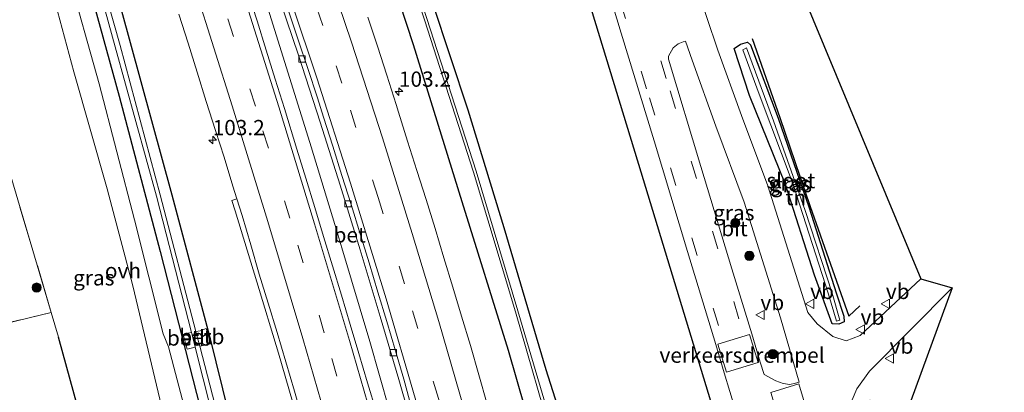
# Model space of a CAD drawing. Units: metres. Extents: x 160800 to 170002, y 393749 to 400000.
# Drawn here: x 161509 to 161670, y 395190 to 395251 of the extents above; entities that cross this region are included whole.
import ezdxf
from ezdxf.enums import TextEntityAlignment as Align

# ---------------------------------------------------------------- set-up
doc = ezdxf.new("R2010")
doc.units = ezdxf.units.M
doc.linetypes.add('IE-TERREINAFSCHEIDING', pattern=[10, 8, -2])
doc.linetypes.add('VW-3-9_STREEP', pattern=[12, 3, -9])
doc.layers.get('0').update_dxf_attribs({"lineweight": 25})
for name, color, linetype, lineweight in [('B-ME-AM-KILOMETR-S-B1', 7, 'Continuous', 18), ('B-ME-BV-GELEIDECONSTRUCTIE-GELEIDERAIL-L-B1', 213, 'BV-GELEIDERAIL', 18), ('B-ME-GR-BOOM-S-B1', 93, 'Continuous', 18), ('B-ME-IE-GRASLAND-GV-B6', 93, 'Continuous', 18), ('B-ME-IE-GRONDWERKLIJN-GROND_INGERICHT-GV-B6', 253, 'Continuous', 18), ('B-ME-IE-TERREINAFSCHEIDING-RASTERHEKWERK-L-B1', 8, 'IE-TERREINAFSCHEIDING', 18), ('B-ME-OB-BEKLEDING-GV-B6', 253, 'Continuous', 18), ('B-ME-OG-WATER-GV-B6', 153, 'Continuous', 18), ('B-ME-VH-DREMPEL-GV-B6', 8, 'Continuous', 18), ('B-ME-VH-VERH_SOORT-BETON-OVERIG-GV-B6', 8, 'IE-TERREINAFSCHEIDING-NATUURLIJK-HOUTWAL', 18), ('B-ME-VH-VERH_SOORT-BITUMEN-GV-B6', 8, 'IE-TERREINAFSCHEIDING-NATUURLIJK-HOUTWAL', 18), ('B-ME-VH-VERH_SOORT-ONVERHARD-GV-B6', 8, 'Continuous', 18), ('B-ME-VV-KOLK-S-B1', 8, 'Continuous', 18), ('B-ME-VW-MARKERING-39STREEP-015-L-B1', 255, 'VW-3-9_STREEP', 18), ('B-ME-VW-MARKERING-STREEP-015-L-B1', 7, 'Continuous', 18), ('B-ME-VW-MEUBILAIR_WEGMEUBILAIR-VERKEERSBORD-S-B1', 8, 'Continuous', 18)]:
    doc.layers.add(name, color=color, linetype=linetype, lineweight=lineweight)
for name, color, linetype in [('B-ME-GW-INSTEEKWATERGANG-L-B1', 10, 'Continuous'), ('B-ME-IE-TERREINAFSCHEIDING-HAAG-L-B1', 10, 'Continuous'), ('B-ME-KG-KADASTRAAL-OPNAMEDTMGRENS-L-B1', 10, 'Continuous')]:
    doc.layers.add(name, color=color, linetype=linetype)
doc.styles.add('NLCS-ISO', font='NLCS-ISO.TTF')
doc.linetypes.add('BV-GELEIDERAIL', pattern='A,10,-3,[108,NLCS.SHX,S=1,R=0,X=0,Y=0],-3', length=16)
doc.linetypes.add('IE-TERREINAFSCHEIDING-NATUURLIJK-HOUTWAL', pattern='A,7,-1.5,[67,NLCS.SHX,S=0.75,R=45,X=0,Y=0],-1.5,7,-1.5,[70,NLCS.SHX,S=0.75,R=0,X=0,Y=0],-1.5', length=20)

# ---------------------------------------------------------------- blocks, each defined once
blk = doc.blocks.new('hecto')
for p, q in [((0, 0.625), (-0.625, 0)), ((0, -0.625), (0, 0.625)), ((-0.625, 0), (0.625, 0)), ((0.625, 0), (0, -0.625))]:
    blk.add_line(p, q)
blk = doc.blocks.new('boom')
h = blk.add_hatch(color=256)
edge = h.paths.add_edge_path()
edge.add_arc((0, 0), 0.75, 0, 360)
blk.add_circle((0, 0), 0.75)
blk = doc.blocks.new('kolk')
blk.add_lwpolyline([(-0.5, -0.5), (0.5, -0.5), (0.5, 0.5), (-0.5, 0.5)], close=True)
blk = doc.blocks.new('verkeersbord')
for p, q in [((0, 0.75), (-0.75, -0.625)), ((0.75, -0.625), (0, 0.75)), ((-0.75, -0.625), (0.75, -0.625))]:
    blk.add_line(p, q)

msp = doc.modelspace()

# ---------------------------------------------------------------- linework, layer by layer
at = {"layer": 'B-ME-BV-GELEIDECONSTRUCTIE-GELEIDERAIL-L-B1'}
msp.add_line((161561.443, 395213.606, 14.097), (161560.29, 395217.412, 14.085), dxfattribs=at)
for points in [[(161560.29, 395217.412, 14.085), (161556.406, 395230.141, 14.086), (161549.636, 395251.788, 14.078), (161542.756, 395273.354, 14.098), (161536.181, 395293.659, 14.095), (161529.546, 395313.9, 14.081), (161522.484, 395335.448, 14.113), (161516.263, 395354.45, 14.114), (161508.417, 395378.482, 14.093), (161501.788, 395398.765, 14.101), (161495.15, 395419.059, 14.11), (161488.53, 395439.315, 14.103), (161483.976, 395453.285, 14.126)], [(161591.443, 395099.512, 14.101), (161588.024, 395114.47, 14.1), (161584.015, 395131.348, 14.113), (161579.852, 395148.169, 14.119), (161575.42, 395164.911, 14.104), (161570.787, 395181.589, 14.09), (161566.013, 395198.286, 14.101), (161561.443, 395213.606, 14.097)]]:
    msp.add_polyline3d(points, dxfattribs=at)
at = {"layer": 'B-ME-GW-INSTEEKWATERGANG-L-B1'}
for points in [[(161410.431, 395455.198, 12.621), (161456.634, 395458.821, 12.34), (161457.278, 395457.415, 12.406), (161464.558, 395433.722, 12.529), (161475.095, 395400.644, 12.626), (161491.874, 395348.492, 12.756), (161500.101, 395325.102, 12.607), (161509.443, 395294.202, 12.424), (161517.13, 395267.027, 12.421), (161525.007, 395238.456, 12.403), (161531.707, 395212.996, 12.449), (161538.872, 395185.064, 12.507), (161544.44, 395161.19, 12.417)], [(161479.79, 395400.863, 12.757), (161489.507, 395371.908, 12.832), (161497.572, 395347.374, 12.802), (161508.033, 395315.131, 12.756), (161517.394, 395281.841, 12.802), (161525.208, 395253.026, 12.582), (161533.622, 395222.271, 12.556), (161539.802, 395199.147, 12.585), (161542.941, 395186.317, 12.526), (161546.845, 395169.824, 12.455), (161549.206, 395162.015, 12.383)], [(161570.479, 395271.193, 12.583), (161582.038, 395236.224, 12.525), (161587.936, 395216.917, 12.464), (161594.845, 395193.665, 12.513), (161599.277, 395179.598, 12.877), (161599.459, 395178.944, 12.791), (161600.26, 395174.688, 12.843), (161596.715, 395173.938, 12.795), (161594.906, 395173.952, 13.447), (161594.281, 395177.391, 13.287), (161588.737, 395196.81, 13.393), (161581.135, 395221.162, 13.467), (161573.19, 395246.832, 13.482), (161563.039, 395277.87, 13.444)], [(161625.659, 395246.247, 12.776), (161626.716, 395246.958, 12.724), (161627.864, 395247.263, 12.694), (161628.339, 395246.864, 12.526), (161632.836, 395234.843, 12.233), (161637.95, 395220.13, 12.242), (161642.374, 395206.221, 12.384), (161643.606, 395202.416, 12.521), (161643.66, 395201.506, 12.451), (161642.792, 395201.13, 12.582), (161641.685, 395201.187, 12.646), (161638.825, 395209.148, 12.587), (161634.08, 395223.975, 12.547), (161628.166, 395238.526, 12.681), (161625.659, 395246.247, 12.776)]]:
    msp.add_polyline3d(points, dxfattribs=at)
at = {"layer": 'B-ME-IE-GRASLAND-GV-B6'}
for points in [[(161563.039, 395277.87, 13.444), (161573.19, 395246.832, 13.482), (161581.135, 395221.162, 13.467), (161588.737, 395196.81, 13.393), (161594.281, 395177.391, 13.287), (161594.906, 395173.952, 13.447), (161596.715, 395173.938, 12.795), (161600.26, 395174.688, 12.843), (161599.459, 395178.944, 12.791), (161599.277, 395179.598, 12.877), (161594.845, 395193.665, 12.513), (161587.936, 395216.917, 12.464), (161582.038, 395236.224, 12.525), (161570.479, 395271.193, 12.583)], [(161570.479, 395271.193, 12.583), (161582.038, 395236.224, 12.525), (161587.936, 395216.917, 12.464), (161594.845, 395193.665, 12.513), (161599.277, 395179.598, 12.877), (161599.459, 395178.944, 12.791), (161600.26, 395174.688, 12.843), (161596.715, 395173.938, 12.795), (161594.906, 395173.952, 13.447), (161594.281, 395177.391, 13.287), (161588.737, 395196.81, 13.393), (161581.135, 395221.162, 13.467), (161573.19, 395246.832, 13.482), (161563.039, 395277.87, 13.444)], [(161515.962, 395276.93, 11.378), (161524.316, 395246.536, 11.457), (161531.097, 395222.076, 11.358), (161536.818, 395199.75, 11.475), (161535.949, 395199.561, 11.844), (161535.448, 395199.375, 12.002), (161536.104, 395197.017, 12.082), (161537.431, 395197.336, 11.47), (161542.68, 395176.574, 11.379), (161546.614, 395161.839, 11.348), (161545.693, 395161.519, 11.717), (161544.44, 395161.19, 12.417), (161538.872, 395185.064, 12.507), (161531.707, 395212.996, 12.449), (161525.007, 395238.456, 12.403), (161517.13, 395267.027, 12.421)], [(161525.208, 395253.026, 12.582), (161533.622, 395222.271, 12.556), (161539.802, 395199.147, 12.585), (161542.941, 395186.317, 12.526), (161546.845, 395169.824, 12.455), (161549.206, 395162.015, 12.383), (161547.842, 395162.107, 11.369), (161547.398, 395161.969, 11.296), (161543.549, 395176.841, 11.409), (161538.18, 395197.488, 11.464), (161538.77, 395197.626, 11.581), (161539.776, 395197.933, 12.25), (161539.664, 395199.087, 12.411), (161539.225, 395200.386, 12.318), (161538.256, 395200.037, 11.633), (161537.554, 395199.892, 11.467), (161531.704, 395222.289, 11.409), (161525.139, 395246.716, 11.44), (161516.524, 395277.195, 11.368)], [(161567.915, 395272.154, 11.536), (161574.95, 395250.951, 11.517), (161583, 395226.023, 11.454), (161589.865, 395203.137, 11.484), (161596.239, 395180.944, 11.595), (161597.136, 395177.461, 11.529), (161596.779, 395177.415, 11.592), (161595.99, 395177.145, 12.136), (161596.615, 395174.655, 12.192), (161597.59, 395175.058, 11.472), (161598.355, 395175.191, 11.445), (161598.936, 395175.43, 11.559), (161598.828, 395175.691, 11.492), (161598.761, 395175.794, 11.492), (161598.659, 395176.39, 11.508), (161598.538, 395176.794, 11.493), (161598.416, 395177.769, 11.687), (161597.71, 395177.645, 11.537), (161596.793, 395181.152, 11.606), (161590.231, 395203.307, 11.458), (161583.422, 395226.139, 11.498), (161575.364, 395251.169, 11.53)], [(161517.13, 395267.027, 12.421), (161525.007, 395238.456, 12.403), (161531.707, 395212.996, 12.449), (161538.872, 395185.064, 12.507)], [(161601.881, 395266.33, 13.21), (161607.18, 395248.77, 13.216), (161612.557, 395231.103, 13.211), (161618.022, 395213, 13.201), (161622.643, 395197.766, 13.224), (161624.044, 395193.16, 13.362), (161627.733, 395180.907, 13.359)], [(161512.97, 395259.497, 12.521), (161517.565, 395242.422, 12.499), (161523.036, 395223.26, 12.498), (161527.233, 395207.396, 12.53), (161531.925, 395187.652, 12.537), (161535.87, 395171.078, 12.62), (161539.476, 395156.933, 12.723), (161539.838, 395153.368, 12.885), (161539.956, 395150.777, 12.965), (161538.07, 395148.775, 13.114), (161535.788, 395148.182, 13.239), (161531.611, 395147.026, 13.167), (161525.395, 395145.089, 13.23), (161508.847, 395139.652, 13.228), (161494.345, 395135.447, 13.287)], [(161502.31, 395134.207, 13.287), (161515.403, 395138.466, 13.248), (161532.464, 395144.022, 13.212), (161532.524, 395144.042, 13.167), (161541.266, 395146.716, 13.158), (161543.608, 395149.43, 13.045), (161543.616, 395152.857, 12.978), (161541.302, 395164.087, 12.688), (161537.841, 395179.11, 12.622), (161533.064, 395197.392, 12.538), (161532.176, 395199.527, 12.503), (161527.496, 395218.168, 12.493), (161521.719, 395240.467, 12.506), (161516.538, 395258.96, 12.515)], [(161550.392, 395256.791, 13.368), (161554.332, 395245.149, 13.368), (161557.9, 395234.162, 13.363), (161561.155, 395223.871, 13.366), (161564.422, 395213.262, 13.344), (161567.712, 395202.334, 13.343), (161570.745, 395192.06, 13.333), (161574.032, 395180.618, 13.325)], [(161567.1011, 395186.7084, 13.3908), (161565.6259, 395191.4849, 13.3938), (161564.225, 395196.2864, 13.3978), (161562.7904, 395201.0761, 13.3918), (161561.3672, 395205.8699, 13.3988), (161559.9154, 395210.6548, 13.3808), (161558.4551, 395215.4366, 13.3838), (161557.0205, 395220.2273, 13.3778), (161555.5516, 395225.0063, 13.3838), (161554.0657, 395229.781, 13.3719), (161552.0332, 395236.4468, 13.3749), (161550.5316, 395241.2163, 13.3839), (161549.0438, 395245.9898, 13.3839), (161547.5536, 395250.7629, 13.3779), (161546.0634, 395255.5361, 13.3928)], [(161542.941, 395186.317, 12.526), (161539.802, 395199.147, 12.585), (161533.622, 395222.271, 12.556), (161525.208, 395253.026, 12.582)], [(161534.7783, 395251.8862, 13.1036), (161536.2713, 395247.114, 13.0827), (161537.7785, 395242.3464, 13.0976), (161539.255, 395237.5692, 13.0867), (161540.7708, 395232.8043, 13.0986), (161542.1622, 395228.4718, 13.1007), (161543.598, 395223.681, 13.0866), (161544.2481, 395221.6108, 13.0982), (161543.454, 395221.377, 13.035), (161543.992, 395219.661, 13.045), (161547.525, 395208.034, 13.055), (161551.046, 395196.333, 13.07), (161553.937, 395186.358, 13.083)], [(161585.2086, 395187.9848, 13.6588), (161583.8371, 395192.7941, 13.6548), (161582.4719, 395197.6029, 13.6488), (161581.0495, 395202.3918, 13.6668), (161579.5813, 395207.1714, 13.6966), (161578.1327, 395211.9569, 13.6847), (161576.696, 395216.7458, 13.6847), (161575.2617, 395221.5356, 13.6937), (161573.7214, 395226.2945, 13.7056), (161572.1925, 395231.0567, 13.7036), (161570.7009, 395235.8295, 13.7036), (161570.3046, 395237.1003, 13.7061), (161568.7768, 395241.8612, 13.7038), (161567.249, 395246.6222, 13.7038), (161565.6758, 395251.3682, 13.7082)], [(161633.22, 395202.167, 12.879), (161636.272, 395191.594, 12.882), (161635.681, 395191.436, 12.929), (161634.745, 395191.243, 13.005), (161633.673, 395191.395, 13.079), (161632.46, 395191.828, 13.142), (161630.56, 395192.855, 13.219), (161629.9, 395194.909, 13.223), (161628.531, 395199.498, 13.111), (161625.271, 395210.171, 13.114), (161620.225, 395226.947, 13.123), (161614.923, 395244.487, 13.123), (161614.928, 395244.976, 13.125), (161615.646, 395246.361, 13.055), (161616.469, 395247.006, 12.981), (161617.309, 395247.357, 12.91), (161617.691, 395247.453, 12.888), (161618.756, 395244.358, 12.904), (161622.643, 395233.539, 12.911), (161627.269, 395221.097, 12.879), (161633.22, 395202.167, 12.879)], [(161628.339, 395246.864, 12.526), (161632.836, 395234.843, 12.233), (161637.95, 395220.13, 12.242), (161642.374, 395206.221, 12.384), (161643.606, 395202.416, 12.521), (161643.66, 395201.506, 12.451), (161642.792, 395201.13, 12.582), (161641.685, 395201.187, 12.646), (161638.825, 395209.148, 12.587), (161634.08, 395223.975, 12.547), (161628.166, 395238.526, 12.681), (161625.659, 395246.247, 12.776), (161626.716, 395246.958, 12.724), (161627.864, 395247.263, 12.694), (161628.339, 395246.864, 12.526)], [(161641.089, 395206.036, 11.83), (161642.412, 395201.587, 11.948), (161642.955, 395201.762, 11.934), (161641.669, 395206.175, 11.878), (161637.283, 395219.706, 11.708), (161632.103, 395234.378, 11.712), (161627.663, 395246.334, 11.815), (161627.055, 395246.032, 11.788), (161629.723, 395238.757, 11.702), (161635.309, 395223.967, 11.708), (161641.089, 395206.036, 11.83)], [(161500.988, 395199.921, 12.542), (161489.895, 395232.565, 12.498), (161503.799, 395236.908, 12.379), (161504.222, 395235.494, 12.383), (161513.879, 395203.039, 12.349), (161500.988, 395199.921, 12.542)], [(161507.506, 395143.567, 12.789), (161515.62, 395146.062, 12.946), (161516.247, 395144.496, 13.09), (161523.189, 395146.947, 13.065), (161522.736, 395148.391, 12.98), (161528.437, 395150.751, 13.025), (161527.102, 395155.069, 13.095), (161515.081, 395199, 12.345), (161513.879, 395203.039, 12.349), (161504.222, 395235.494, 12.383)], [(161663.889, 395116.642, 12.794), (161659.055, 395132.582, 12.799), (161651.703, 395156.914, 12.797), (161643.694, 395183.415, 12.788), (161644.191, 395186.913, 12.787), (161645.717, 395190.527, 12.746), (161647.794, 395193.412, 12.721), (161661.357, 395207.08, 12.624), (161651.273, 395179.597, 12.67), (161655.217, 395165.544, 12.611), (161669.872, 395118.056, 12.694), (161669.651, 395118.004, 12.709), (161663.249, 395138.601, 12.697), (161655.025, 395165.489, 12.611), (161651.073, 395179.584, 12.67), (161649.239, 395187.643, 12.712), (161647.882, 395188.649, 12.659), (161646.692, 395188.421, 12.637), (161645.747, 395187.497, 12.636), (161646.142, 395184.181, 12.594), (161651.627, 395166.161, 12.661), (161660.416, 395136.806, 12.729), (161666.413, 395117.239, 12.673), (161663.889, 395116.642, 12.794)]]:
    msp.add_polyline3d(points, dxfattribs=at)
at = {"layer": 'B-ME-IE-GRONDWERKLIJN-GROND_INGERICHT-GV-B6'}
for points in [[(161634.568, 395260.735, 13.078), (161656.212, 395208.514, 12.711), (161646.28, 395199.266, 12.729), (161643.987, 395198.366, 12.715), (161641.813, 395199.091, 12.73), (161639.24, 395201.155, 12.779), (161637.721, 395203.035, 12.79), (161631.167, 395223.774, 12.793), (161626.869, 395235.272, 12.805), (161622.998, 395245.971, 12.804), (161619.399, 395256.708, 12.8)], [(161641.685, 395201.187, 12.646), (161642.792, 395201.13, 12.582), (161643.66, 395201.506, 12.451), (161643.606, 395202.416, 12.521), (161642.374, 395206.221, 12.384), (161637.95, 395220.13, 12.242), (161632.836, 395234.843, 12.233), (161628.339, 395246.864, 12.526), (161627.864, 395247.263, 12.694), (161626.716, 395246.958, 12.724), (161625.659, 395246.247, 12.776), (161628.166, 395238.526, 12.681), (161634.08, 395223.975, 12.547), (161638.825, 395209.148, 12.587), (161641.685, 395201.187, 12.646)], [(161493.228, 395139.891, 12.785), (161500.988, 395199.921, 12.542), (161513.879, 395203.039, 12.349), (161515.081, 395199, 12.345), (161527.102, 395155.069, 13.095), (161528.437, 395150.751, 13.025), (161522.736, 395148.391, 12.98), (161515.62, 395146.062, 12.946), (161507.506, 395143.567, 12.789), (161507.33, 395144.263, 12.664), (161493.228, 395139.891, 12.785)]]:
    msp.add_polyline3d(points, dxfattribs=at)
at = {"layer": 'B-ME-IE-TERREINAFSCHEIDING-HAAG-L-B1'}
for points in [[(161535.589, 395472.155, 13.054), (161544.788, 395442.65, 13.015), (161552.16, 395418.508, 13.008), (161560.06, 395392.226, 12.992), (161568.53, 395364.558, 12.972), (161577.102, 395336.289, 13.019), (161584.485, 395311.72, 13.045), (161593.218, 395282.799, 13.129), (161602.413, 395252.167, 12.986), (161610.377, 395226.042, 13.053), (161622.558, 395186.041, 13.166)], [(161628.62, 395247.873, 12.754), (161633.151, 395234.974, 12.208), (161638.083, 395220.354, 12.279), (161644.405, 395202.417, 12.589), (161646.224, 395204.131, 12.642)], [(161528.437, 395150.751, 13.025), (161527.102, 395155.069, 13.095), (161515.081, 395199, 12.345)]]:
    msp.add_polyline3d(points, dxfattribs=at)
at = {"layer": 'B-ME-IE-TERREINAFSCHEIDING-RASTERHEKWERK-L-B1'}
msp.add_line((161515.081, 395199, 12.345), (161513.879, 395203.039, 12.349), dxfattribs=at)
msp.add_polyline3d([(161500.988, 395199.921, 12.542), (161513.879, 395203.039, 12.349), (161504.222, 395235.494, 12.383), (161503.799, 395236.908, 12.379), (161498.298, 395255.312, 12.331), (161489.705, 395284.14, 12.429)], dxfattribs=at)
at = {"layer": 'B-ME-KG-KADASTRAAL-OPNAMEDTMGRENS-L-B1'}
msp.add_polyline3d([(161466.026, 395767.743, 12.942), (161482.226, 395717.849, 12.9), (161489.203, 395699.227, 12.919), (161493.684, 395690.401, 12.949), (161500.265, 395683.658, 12.931), (161512.564, 395675.413, 12.938), (161509.886, 395672.738, 12.978), (161548.559, 395505.283, 12.806), (161548.822, 395504.284, 12.787), (161563.988, 395447.783, 12.813), (161579.107, 395391.83, 12.803), (161609.486, 395315.576, 12.277), (161612.446, 395304.966, 12.269), (161615.86, 395291.592, 12.352), (161618.141, 395280.958, 12.316), (161631.362, 395272.764, 13.038), (161634.568, 395260.735, 13.078), (161656.212, 395208.514, 12.711), (161661.357, 395207.08, 12.624), (161651.273, 395179.597, 12.67), (161655.217, 395165.544, 12.611), (161669.872, 395118.056, 12.694)], dxfattribs=at)
at = {"layer": 'B-ME-OB-BEKLEDING-GV-B6'}
for points in [[(161537.554, 395199.892, 11.467), (161538.256, 395200.037, 11.633), (161539.225, 395200.386, 12.318), (161539.664, 395199.087, 12.411), (161539.776, 395197.933, 12.25), (161538.77, 395197.626, 11.581), (161538.18, 395197.488, 11.464), (161537.726, 395199.232, 11.469), (161537.554, 395199.892, 11.467)], [(161536.818, 395199.75, 11.475), (161536.981, 395199.114, 11.478), (161537.431, 395197.336, 11.47), (161536.104, 395197.017, 12.082), (161535.448, 395199.375, 12.002), (161535.949, 395199.561, 11.844), (161536.818, 395199.75, 11.475)]]:
    msp.add_polyline3d(points, dxfattribs=at)
at = {"layer": 'B-ME-OG-WATER-GV-B6'}
for points in [[(161526.977, 395396.555, 11.622), (161534.747, 395373.397, 11.604), (161542.377, 395350.732, 11.588), (161549.104, 395330.277, 11.539), (161557.31, 395305.619, 11.603), (161558.24, 395302.849, 11.592), (161558.94, 395300.762, 11.584), (161560.428, 395296.328, 11.566), (161568.46, 395272.328, 11.586), (161575.364, 395251.169, 11.53), (161583.422, 395226.139, 11.498), (161590.231, 395203.307, 11.458), (161596.793, 395181.152, 11.606), (161597.71, 395177.645, 11.537), (161598.082, 395176.223, 11.508), (161598.659, 395176.39, 11.508), (161598.761, 395175.794, 11.492)], [(161598.761, 395175.794, 11.492), (161597.643, 395175.492, 11.492), (161597.44, 395176.282, 11.507), (161597.136, 395177.461, 11.529), (161596.239, 395180.944, 11.595), (161589.865, 395203.137, 11.484), (161583, 395226.023, 11.454), (161574.95, 395250.951, 11.517), (161567.915, 395272.154, 11.536), (161559.964, 395296.133, 11.545), (161558.431, 395300.51, 11.553), (161557.673, 395302.673, 11.558), (161556.699, 395305.455, 11.563), (161548.605, 395330.052, 11.554), (161541.803, 395350.588, 11.607), (161534.28, 395373.2, 11.637), (161526.549, 395396.442, 11.624)], [(161516.524, 395277.195, 11.368), (161525.139, 395246.716, 11.44), (161531.704, 395222.289, 11.409), (161537.554, 395199.892, 11.467), (161537.726, 395199.232, 11.469), (161538.18, 395197.488, 11.464), (161543.549, 395176.841, 11.409), (161547.398, 395161.969, 11.296), (161548.421, 395154.421, 11.604), (161555.687, 395126.964, 11.493), (161561.647, 395102.185, 11.57), (161563.746, 395092.963, 11.584), (161563.204, 395092.835, 11.557), (161561.137, 395102.035, 11.533), (161555.25, 395126.759, 11.483), (161547.494, 395154.155, 11.571), (161546.614, 395161.839, 11.348), (161542.68, 395176.574, 11.379), (161537.431, 395197.336, 11.47), (161536.981, 395199.114, 11.478), (161536.818, 395199.75, 11.475), (161531.097, 395222.076, 11.358), (161524.316, 395246.536, 11.457), (161515.962, 395276.93, 11.378)], [(161627.055, 395246.032, 11.788), (161627.663, 395246.334, 11.815), (161632.103, 395234.378, 11.712), (161637.283, 395219.706, 11.708), (161641.669, 395206.175, 11.878), (161642.955, 395201.762, 11.934), (161642.412, 395201.587, 11.948), (161641.089, 395206.036, 11.83), (161635.309, 395223.967, 11.708), (161629.723, 395238.757, 11.702), (161627.055, 395246.032, 11.788)]]:
    msp.add_polyline3d(points, dxfattribs=at)
at = {"layer": 'B-ME-VH-DREMPEL-GV-B6'}
for points in [[(161629.584, 395194.833, 13.255), (161624.404, 395193.256, 13.377), (161622.989, 395197.817, 13.252), (161628.169, 395199.402, 13.111), (161629.584, 395194.833, 13.255)], [(161639.376, 395180.922, 12.9), (161634.807, 395179.487, 13.183), (161631.649, 395189.917, 13.225), (161636.247, 395191.309, 12.897), (161639.376, 395180.922, 12.9)]]:
    msp.add_polyline3d(points, dxfattribs=at)
at = {"layer": 'B-ME-VH-VERH_SOORT-BETON-OVERIG-GV-B6'}
for points in [[(161594.334, 395100.196, 13.382), (161591.815, 395111.366, 13.371), (161588.938, 395123.609, 13.367), (161586.145, 395135.053, 13.361), (161583.115, 395147.063, 13.352), (161580.114, 395158.452, 13.367), (161577.157, 395169.367, 13.355), (161574.032, 395180.618, 13.325), (161570.745, 395192.06, 13.333), (161567.712, 395202.334, 13.343), (161564.422, 395213.262, 13.344), (161561.155, 395223.871, 13.366), (161557.9, 395234.162, 13.363), (161554.332, 395245.149, 13.368), (161550.392, 395256.791, 13.368)], [(161552.6914, 395252.4244, 13.4131), (161554.2853, 395247.6849, 13.4156), (161555.8776, 395242.9451, 13.4088), (161557.4311, 395238.1924, 13.4066), (161558.4554, 395234.99, 13.3968), (161559.9831, 395230.2291, 13.3968), (161561.4567, 395225.4508, 13.3998), (161562.9559, 395220.6808, 13.3898), (161564.4414, 395215.9061, 13.3838), (161565.9231, 395211.1306, 13.3908), (161567.3346, 395206.3322, 13.3759), (161568.7964, 395201.5502, 13.3758), (161570.2278, 395196.7582, 13.3668), (161571.5716, 395192.079, 13.3788), (161572.9113, 395187.2588, 13.3668)], [(161553.937, 395186.358, 13.083), (161551.046, 395196.333, 13.07), (161547.525, 395208.034, 13.055), (161543.992, 395219.661, 13.045), (161543.454, 395221.377, 13.035), (161544.2481, 395221.6108, 13.0982), (161545.0967, 395218.9082, 13.1135), (161546.524, 395214.1155, 13.1045), (161547.9277, 395209.3159, 13.0714), (161549.3976, 395204.5352, 13.0953), (161550.8507, 395199.7496, 13.1043), (161552.2659, 395194.9532, 13.0953), (161553.6672, 395190.1528, 13.0983), (161555.0508, 395185.3481, 13.0983)]]:
    msp.add_polyline3d(points, dxfattribs=at)
at = {"layer": 'B-ME-VH-VERH_SOORT-BITUMEN-GV-B6'}
for points in [[(161627.733, 395180.907, 13.359), (161624.044, 395193.16, 13.362), (161622.643, 395197.766, 13.224), (161618.022, 395213, 13.201), (161612.557, 395231.103, 13.211), (161607.18, 395248.77, 13.216), (161601.881, 395266.33, 13.21)], [(161619.399, 395256.708, 12.8), (161622.998, 395245.971, 12.804), (161626.869, 395235.272, 12.805), (161631.167, 395223.774, 12.793), (161637.721, 395203.035, 12.79), (161639.24, 395201.155, 12.779), (161641.813, 395199.091, 12.73), (161643.987, 395198.366, 12.715), (161646.28, 395199.266, 12.729), (161656.212, 395208.514, 12.711), (161661.357, 395207.08, 12.624), (161647.794, 395193.412, 12.721), (161645.717, 395190.527, 12.746), (161644.191, 395186.913, 12.787)], [(161546.0634, 395255.5361, 13.3928), (161547.5536, 395250.7629, 13.3779), (161549.0438, 395245.9898, 13.3839), (161550.5316, 395241.2163, 13.3839), (161552.0332, 395236.4468, 13.3749), (161554.0657, 395229.781, 13.3719), (161555.5516, 395225.0063, 13.3838), (161557.0205, 395220.2273, 13.3778), (161558.4551, 395215.4366, 13.3838), (161559.9154, 395210.6548, 13.3808), (161561.3672, 395205.8699, 13.3988), (161562.7904, 395201.0761, 13.3918), (161564.225, 395196.2864, 13.3978), (161565.6259, 395191.4849, 13.3938), (161567.1011, 395186.7084, 13.3908)], [(161555.0508, 395185.3481, 13.0983), (161553.6672, 395190.1528, 13.0983), (161552.2659, 395194.9532, 13.0953), (161550.8507, 395199.7496, 13.1043), (161549.3976, 395204.5352, 13.0953), (161547.9277, 395209.3159, 13.0714), (161546.524, 395214.1155, 13.1045), (161545.0967, 395218.9082, 13.1135), (161544.2481, 395221.6108, 13.0982), (161543.598, 395223.681, 13.0866), (161542.1622, 395228.4718, 13.1007), (161540.7708, 395232.8043, 13.0986), (161539.255, 395237.5692, 13.0867), (161537.7785, 395242.3464, 13.0976), (161536.2713, 395247.114, 13.0827), (161534.7783, 395251.8862, 13.1036)], [(161572.9113, 395187.2588, 13.3668), (161571.5716, 395192.079, 13.3788), (161570.2278, 395196.7582, 13.3668), (161568.7964, 395201.5502, 13.3758), (161567.3346, 395206.3322, 13.3759), (161565.9231, 395211.1306, 13.3908), (161564.4414, 395215.9061, 13.3838), (161562.9559, 395220.6808, 13.3898), (161561.4567, 395225.4508, 13.3998), (161559.9831, 395230.2291, 13.3968), (161558.4554, 395234.99, 13.3968), (161557.4311, 395238.1924, 13.4066), (161555.8776, 395242.9451, 13.4088), (161554.2853, 395247.6849, 13.4156), (161552.6914, 395252.4244, 13.4131)], [(161565.6758, 395251.3682, 13.7082), (161567.249, 395246.6222, 13.7038), (161568.7768, 395241.8612, 13.7038), (161570.3046, 395237.1003, 13.7061), (161570.7009, 395235.8295, 13.7036), (161572.1925, 395231.0567, 13.7036), (161573.7214, 395226.2945, 13.7056), (161575.2617, 395221.5356, 13.6937), (161576.696, 395216.7458, 13.6847), (161578.1327, 395211.9569, 13.6847), (161579.5813, 395207.1714, 13.6966), (161581.0495, 395202.3918, 13.6668), (161582.4719, 395197.6029, 13.6488), (161583.8371, 395192.7941, 13.6548), (161585.2086, 395187.9848, 13.6588)], [(161633.673, 395191.395, 13.079), (161634.745, 395191.243, 13.005), (161635.681, 395191.436, 12.929), (161636.272, 395191.594, 12.882), (161633.22, 395202.167, 12.879), (161627.269, 395221.097, 12.879), (161622.643, 395233.539, 12.911), (161618.756, 395244.358, 12.904), (161617.691, 395247.453, 12.888), (161617.309, 395247.357, 12.91), (161616.469, 395247.006, 12.981), (161615.646, 395246.361, 13.055), (161614.928, 395244.976, 13.125), (161614.923, 395244.487, 13.123), (161620.225, 395226.947, 13.123), (161625.271, 395210.171, 13.114), (161628.531, 395199.498, 13.111), (161629.9, 395194.909, 13.223), (161630.56, 395192.855, 13.219), (161632.46, 395191.828, 13.142), (161633.673, 395191.395, 13.079)]]:
    msp.add_polyline3d(points, dxfattribs=at)
at = {"layer": 'B-ME-VH-VERH_SOORT-ONVERHARD-GV-B6'}
for points in [[(161532.524, 395144.042, 13.167), (161531.611, 395147.026, 13.167), (161535.788, 395148.182, 13.239), (161538.07, 395148.775, 13.114), (161539.956, 395150.777, 12.965), (161539.838, 395153.368, 12.885), (161539.476, 395156.933, 12.723), (161535.87, 395171.078, 12.62), (161531.925, 395187.652, 12.537), (161527.233, 395207.396, 12.53), (161523.036, 395223.26, 12.498), (161517.565, 395242.422, 12.499), (161512.97, 395259.497, 12.521)], [(161516.538, 395258.96, 12.515), (161521.719, 395240.467, 12.506), (161527.496, 395218.168, 12.493), (161532.176, 395199.527, 12.503), (161533.064, 395197.392, 12.538), (161537.841, 395179.11, 12.622), (161541.302, 395164.087, 12.688), (161543.616, 395152.857, 12.978), (161543.608, 395149.43, 13.045), (161541.266, 395146.716, 13.158), (161532.524, 395144.042, 13.167)]]:
    msp.add_polyline3d(points, dxfattribs=at)
at = {"layer": 'B-ME-VW-MARKERING-39STREEP-015-L-B1'}
for points in [[(161623.074, 395200.86, 13.222), (161611.328, 395239.669, 13.208), (161566.237, 395388.329, 13.209), (161546.931, 395451.985, 13.212), (161531.947, 395501.528, 13.207), (161520.741, 395538.48, 13.211), (161505.328, 395589.235, 13.185), (161492.26, 395632.373, 13.201), (161477.749, 395680.185, 13.219), (161473.706, 395693.5, 13.219)], [(161626.444, 395201.969, 13.123), (161614.543, 395241.342, 13.17), (161569.559, 395389.631, 13.166), (161550.407, 395452.925, 13.156), (161535.592, 395501.715, 13.172), (161524.094, 395539.592, 13.16), (161508.666, 395590.524, 13.19), (161495.669, 395633.379, 13.197), (161481.098, 395681.333, 13.224), (161477.097, 395694.585, 13.203)], [(161584.8926, 395097.963, 13.3626), (161583.3204, 395105.0759, 13.3613), (161579.9361, 395119.6632, 13.3617), (161575.3633, 395138.3392, 13.3611), (161571.7415, 395152.4932, 13.358), (161567.921, 395166.8225, 13.3618), (161563.9618, 395181.0568, 13.3594), (161558.5678, 395199.6812, 13.3571), (161552.9457, 395218.4387, 13.3511), (161547.2908, 395236.7918, 13.3496), (161541.472, 395255.2825, 13.3499), (161535.5115, 395273.7753, 13.3518), (161529.4525, 395292.3597, 13.3518), (161523.3708, 395311.0029, 13.3469), (161517.2317, 395329.8166, 13.3548), (161511.2186, 395348.2164, 13.3512), (161505.1305, 395366.8415, 13.3532), (161498.9776, 395385.6481, 13.3527), (161493.0086, 395403.9152, 13.3478)], [(161599.5317, 395101.4247, 13.6012), (161596.7236, 395113.7717, 13.5931), (161593.3994, 395127.785, 13.5844), (161588.7541, 395146.435, 13.5785), (161585.0688, 395160.5645, 13.5774), (161581.1575, 395175.0195, 13.5697), (161577.2442, 395188.9088, 13.5646), (161571.7129, 395207.712, 13.5775), (161567.3793, 395221.8709, 13.5868), (161561.4372, 395240.543, 13.5957), (161558.3036, 395250.0365, 13.6011), (161551.9543, 395268.7902, 13.5997), (161545.7607, 395287.1828, 13.5483), (161539.5558, 395305.7055, 13.513), (161533.4221, 395324.113, 13.4584), (161527.3425, 395342.504, 13.4249), (161521.1693, 395361.2645, 13.3785), (161514.9686, 395380.2548, 13.3506), (161508.8298, 395399.0316, 13.3393)]]:
    msp.add_polyline3d(points, dxfattribs=at)
at = {"layer": 'B-ME-VW-MARKERING-STREEP-015-L-B1'}
for points in [[(161596.0101, 395100.5918, 13.5103), (161595.5602, 395102.6639, 13.5101), (161591.8413, 395118.8144, 13.4961), (161587.2555, 395137.6492, 13.4883), (161582.8846, 395154.6575, 13.4849), (161578.1775, 395172.1446, 13.4814), (161573.4387, 395189.009, 13.4716), (161568.6669, 395205.2596, 13.4841), (161562.8519, 395224.212, 13.4983), (161557.3391, 395241.4534, 13.5092), (161553.3209, 395253.4962, 13.5164), (161546.9572, 395272.2488, 13.5091), (161540.5753, 395291.2, 13.4741), (161534.2543, 395310.1306, 13.4632), (161527.9923, 395328.9983, 13.4522), (161521.7752, 395347.8251, 13.4491), (161515.5581, 395366.8166, 13.4367), (161509.4161, 395385.6545, 13.4288), (161503.2053, 395404.6318, 13.4252)], [(161603.0454, 395102.2557, 13.6766), (161599.3895, 395118.201, 13.6713), (161595.4924, 395134.4459, 13.664), (161591.3686, 395150.7138, 13.6576), (161587.153, 395166.6689, 13.6489), (161582.7532, 395182.6585, 13.646), (161577.3131, 395201.5303, 13.6507), (161572.9695, 395215.9585, 13.6567), (161568.0828, 395231.6272, 13.6676), (161563.0345, 395247.2565, 13.6744), (161556.6892, 395266.0276, 13.6749), (161550.3117, 395284.9567, 13.6228), (161543.9592, 395303.9081, 13.5478), (161537.6646, 395322.8101, 13.4618), (161531.3974, 395341.7526, 13.3853), (161525.147, 395360.7481, 13.3058), (161518.9229, 395379.7537, 13.2622), (161512.7488, 395398.6571, 13.2382)], [(161581.3774, 395097.1321, 13.2609), (161578.096, 395111.5928, 13.2622), (161573.9416, 395129.0245, 13.2622), (161569.7879, 395145.5649, 13.255), (161565.7379, 395160.985, 13.262), (161560.4709, 395180.081, 13.2624), (161555.0369, 395198.7825, 13.2592), (161549.3082, 395217.9179, 13.2546), (161543.4742, 395236.8448, 13.2511), (161537.4628, 395255.9098, 13.2499), (161531.3172, 395274.8827, 13.2495), (161525.1434, 395293.8083, 13.2531), (161518.9563, 395312.8028, 13.249), (161512.7474, 395331.8111, 13.255), (161506.5952, 395350.6365, 13.2534), (161500.4207, 395369.5192, 13.2512), (161494.2613, 395388.3752, 13.2485)], [(161588.4352, 395098.8004, 13.4434), (161588.4293, 395098.828, 13.4434), (161584.5955, 395115.714, 13.4412), (161580.3204, 395133.4463, 13.4424), (161576.1424, 395149.9687, 13.4377), (161571.9126, 395165.9028, 13.439), (161567.5021, 395181.8304, 13.4422), (161562.7186, 395198.4273, 13.4354), (161556.9814, 395217.5598, 13.4284), (161551.1303, 395236.6847, 13.4264), (161545.177, 395255.6037, 13.4312), (161539.6337, 395272.8106, 13.4355), (161533.4638, 395291.7013, 13.4319), (161527.2694, 395310.6912, 13.4258), (161521.1225, 395329.5279, 13.4346), (161514.9378, 395348.484, 13.4301), (161508.7726, 395367.3517, 13.4359), (161502.6023, 395386.2291, 13.4353)]]:
    msp.add_polyline3d(points, dxfattribs=at)

# ---------------------------------------------------------------- block references
at = {"layer": 'B-ME-AM-KILOMETR-S-B1', "rotation": 90}
for p in [(161570.786, 395239.198, 13.606), (161540.297, 395231.263, 12.983)]:
    msp.add_blockref('hecto', p, dxfattribs=at)
at = {"layer": 'B-ME-GR-BOOM-S-B1', "rotation": 90}
for p in [(161625.855, 395217.661, 13.05), (161628.155, 395212.293, 13.05), (161511.475, 395207.101, 12.376), (161631.987, 395196.187, 13.05)]:
    msp.add_blockref('boom', p, dxfattribs=at)
at = {"layer": 'B-ME-VV-KOLK-S-B1', "rotation": 90}
for p in [(161554.919, 395244.53, 13.295), (161562.438, 395220.811, 13.289), (161536.035, 395198.222, 12.117), (161569.864, 395196.435, 13.266)]:
    msp.add_blockref('kolk', p, dxfattribs=at)
at = {"layer": 'B-ME-VW-MEUBILAIR_WEGMEUBILAIR-VERKEERSBORD-S-B1', "rotation": 90}
for p in [(161638.094, 395204.444, 12.81), (161650.482, 395204.433, 12.744), (161629.954, 395202.616, 13.055), (161646.346, 395200.23, 12.78), (161651.106, 395195.493, 12.711)]:
    msp.add_blockref('verkeersbord', p, dxfattribs=at)

# ---------------------------------------------------------------- texts
at = {"layer": 'B-ME-AM-KILOMETR-S-B1', "ltscale": 0.2, "style": 'NLCS-ISO'}
for p in [(161570.786, 395239.198, 13.606), (161540.297, 395231.263, 12.983)]:
    msp.add_text('103.2', height=2.5, dxfattribs=at).set_placement(p, align=Align.BOTTOM_LEFT)
at = {"layer": 'B-ME-IE-GRASLAND-GV-B6', "ltscale": 0.2, "style": 'NLCS-ISO'}
for p in [(161634.6595, 395224.1965), (161635.005, 395223.9605), (161625.5975, 395219.348), (161520.836, 395208.6945)]:
    msp.add_text('gras', height=2.5, dxfattribs=at).set_placement(p, align=Align.MIDDLE_CENTER)
at = {"layer": 'B-ME-IE-GRONDWERKLIJN-GROND_INGERICHT-GV-B6', "ltscale": 0.2, "style": 'NLCS-ISO'}
msp.add_text('tn', height=2.5, dxfattribs=at).set_placement((161635.7491, 395221.8401), align=Align.MIDDLE_CENTER)
at = {"layer": 'B-ME-OB-BEKLEDING-GV-B6', "ltscale": 0.2, "style": 'NLCS-ISO'}
for p in [(161536.507, 395198.8433), (161538.5228, 395199.0637)]:
    msp.add_text('betb', height=2.5, dxfattribs=at).set_placement(p, align=Align.MIDDLE_CENTER)
at = {"layer": 'B-ME-OG-WATER-GV-B6', "ltscale": 0.2, "style": 'NLCS-ISO'}
msp.add_text('sloot', height=2.5, dxfattribs=at).set_placement((161634.9378, 395224.6151), align=Align.MIDDLE_CENTER)
at = {"layer": 'B-ME-VH-DREMPEL-GV-B6', "ltscale": 0.2, "style": 'NLCS-ISO'}
msp.add_text('verkeersdrempel', height=2.5, dxfattribs=at).set_placement((161626.946, 395196.0282), align=Align.MIDDLE_CENTER)
at = {"layer": 'B-ME-VH-VERH_SOORT-BETON-OVERIG-GV-B6', "ltscale": 0.2, "style": 'NLCS-ISO'}
msp.add_text('bet', height=2.5, dxfattribs=at).set_placement((161562.7197, 395215.7245), align=Align.MIDDLE_CENTER)
at = {"layer": 'B-ME-VH-VERH_SOORT-BITUMEN-GV-B6', "ltscale": 0.2, "style": 'NLCS-ISO'}
msp.add_text('bit', height=2.5, dxfattribs=at).set_placement((161625.7069, 395216.7653), align=Align.MIDDLE_CENTER)
at = {"layer": 'B-ME-VH-VERH_SOORT-ONVERHARD-GV-B6', "ltscale": 0.2, "style": 'NLCS-ISO'}
msp.add_text('ovh', height=2.5, dxfattribs=at).set_placement((161525.6166, 395209.8679), align=Align.MIDDLE_CENTER)
at = {"layer": 'B-ME-VW-MEUBILAIR_WEGMEUBILAIR-VERKEERSBORD-S-B1', "ltscale": 0.2, "style": 'NLCS-ISO'}
for p in [(161638.094, 395204.444, 12.81), (161650.482, 395204.433, 12.744), (161629.954, 395202.616, 13.055), (161646.346, 395200.23, 12.78), (161651.106, 395195.493, 12.711)]:
    msp.add_text('vb', height=2.5, dxfattribs=at).set_placement(p, align=Align.BOTTOM_LEFT)

doc.saveas('drawing.dxf')
